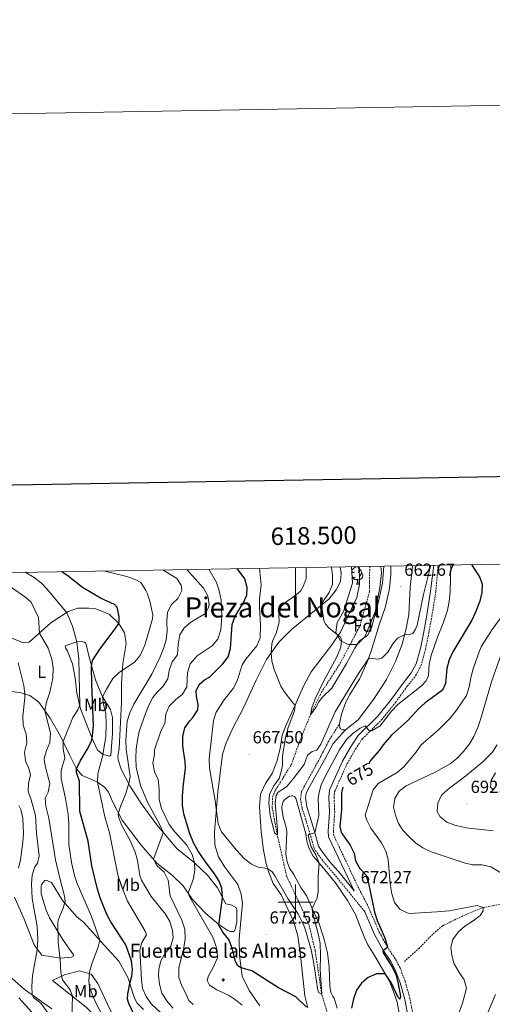
# Model space of a CAD drawing. Units: metres. Extents: x 616998 to 621503, y 4717458 to 4720505.
# Drawn here: x 618342 to 618613, y 4719942 to 4720505 of the extents above; entities that cross this region are included whole.
import ezdxf
from ezdxf.enums import TextEntityAlignment as Align

# ---------------------------------------------------------------- set-up
doc = ezdxf.new("R2010")
doc.units = ezdxf.units.M
doc.header["$MEASUREMENT"] = 0
doc.linetypes.add('TRAZOSX2', pattern=[1.5, 1, -0.5])
for name, color, linetype, lineweight in [('Carátula', 7, 'Continuous', 5), ('Level 11', 142, 'TRAZOSX2', 13), ('Level 13', 5, 'Continuous', 0), ('Level 21', 19, 'Continuous', 0), ('Level 35', 92, 'TRAZOSX2', 0), ('Level 36', 19, 'Continuous', 40), ('Level 37', 92, 'Continuous', 0), ('Level 4', 36, 'Continuous', 30), ('Level 41', 19, 'Continuous', 0), ('Level 43', 142, 'Continuous', 0), ('Level 45', 19, 'Continuous', 0), ('Level 5', 36, 'Continuous', 0), ('Level 61', 19, 'Continuous', 0), ('Level 63', 7, 'Continuous', 0), ('Level 7', 1, 'Continuous', 0)]:
    doc.layers.add(name, color=color, linetype=linetype, lineweight=lineweight)
doc.styles.add('Arial', font='ARIAL.TTF', dxfattribs={"height": 0.2})

# ---------------------------------------------------------------- blocks, each defined once
blk = doc.blocks.new('5NACIE')
at = {"layer": 'Carátula', "color": 170, "linetype": 'Continuous', "lineweight": 5, "flags": 128}
for points in [[(-8.4, 0), (8.4, 0)], [(-4.2, 4.2), (4.2, 4.2)], [(0, 6.3), (0, 8.4)], [(-4.2, -4.2), (4.2, -4.2)], [(0, -6.3), (0, -8.4)]]:
    blk.add_lwpolyline(points, dxfattribs=at)
blk = doc.blocks.new('5PATER')
at = {"layer": 'Carátula', "linetype": 'Continuous', "lineweight": 5}
h = blk.add_hatch(color=250, dxfattribs=at)
edge = h.paths.add_edge_path()
edge.add_ellipse((0, 0), major_axis=(-1.33, -1.34), ratio=0.999422, start_angle=0, end_angle=360)

msp = doc.modelspace()

# ---------------------------------------------------------------- linework, layer by layer
at = {"layer": 'Level 11', "color": 142, "linetype": 'TRAZOSX2', "lineweight": 13}
for points in [[(618518.34, 4719935.93, 671.35), (618514.91, 4719947.45, 670), (618511.15, 4719972.39, 669.37), (618507.71, 4719986.75, 668.73), (618502.39, 4719998.85, 668.26), (618494.85, 4720014.86, 667.62), (618489.56, 4720038.28, 665), (618486.6, 4720053.98, 664.85), (618486.78, 4720059.98, 664.85), (618488.04, 4720063.36, 664.69), (618488.53, 4720064.19, 664.53), (618491.29, 4720068.61, 664.37), (618497.49, 4720078.6, 663.26), (618503.18, 4720094.27, 661.67), (618508.45, 4720107.22, 660), (618514.8, 4720120.06, 659.85), (618525.55, 4720136.64, 658.73), (618536.81, 4720158.12, 658.58), (618542.22, 4720177.44, 657.3), (618542.4, 4720192.07, 655.63)], [(618751.47, 4719977.95, 699.3), (618741.78, 4719979.94, 698.1), (618729.09, 4719983.19, 695), (618718.36, 4719990.81, 694.05), (618699.02, 4719995.84, 690), (618685.45, 4719993.03, 688.73), (618663.24, 4719993.04, 685), (618650.23, 4719992.77, 684.37), (618634.63, 4719994.7, 681.67), (618620.01, 4719998.78, 680.4), (618615.55, 4719998.48, 680.4), (618607.3, 4719996.94, 680), (618597.12, 4719992.77, 679.85), (618584.03, 4719986.51, 677.78), (618577.33, 4719980.58, 676.03), (618570.76, 4719973.74, 675.08), (618561.97, 4719965.83, 675.56)]]:
    msp.add_polyline3d(points, dxfattribs=at)
at = {"layer": 'Level 21', "color": 19, "linetype": 'Continuous', "lineweight": 0}
for points in [[(618528.6, 4720098.65, 666.73), (618521.56, 4720090.81, 667.11), (618516.57, 4720081.41, 666.79), (618507.19, 4720064.55, 667.19), (618506.07, 4720062.19, 667.27), (618505.61, 4720059.84, 667.27), (618506.38, 4720054.57, 667.75), (618508.49, 4720047.95, 668.46), (618511, 4720039.56, 670.13), (618513.13, 4720032.08, 670.92), (618514.92, 4720029.17, 670.92), (618519.62, 4720023.11, 671.16), (618525.7, 4720016.12, 671.88), (618533.42, 4720006.56, 672.27), (618518.88, 4720037.33, 673.07), (618518.61, 4720040.59, 672.99), (618519.37, 4720051.44, 673.07), (618518.99, 4720060.07, 672.59), (618519.4, 4720064.08, 672.27), (618526.81, 4720080.67, 671.48), (618531.8, 4720089.27, 671.08), (618535.87, 4720095.37, 670.68), (618546.99, 4720106.36, 669.57), (618554.82, 4720116.04, 669.1), (618561.49, 4720125.32, 669.02), (618566.12, 4720131.1, 668.62), (618568.93, 4720136.37, 668.46), (618571.37, 4720145.15, 668.38), (618573.28, 4720154.71, 668.14), (618575.01, 4720164.1, 667.51), (618577.25, 4720177.93, 666.56), (618579.01, 4720192.71, 665.08)], [(618566.63, 4719922.14, 677.36), (618562.45, 4719944.27, 675.93), (618559.78, 4719953.93, 675.29), (618557, 4719961.24, 674.82), (618554.41, 4719966.11, 674.58), (618550.02, 4719972.57, 674.5), (618545.19, 4719981.57, 674.5), (618539.52, 4719994.55, 672.7)]]:
    msp.add_polyline3d(points, dxfattribs=at)
at = {"layer": 'Level 21', "color": 19, "linetype": 'TRAZOSX2', "lineweight": 0}
for points in [[(618569.58, 4719922.67, 677.36), (618565.37, 4719944.95, 675.93), (618562.63, 4719954.86, 675.29), (618559.73, 4719962.48, 674.82), (618556.99, 4719967.66, 674.58), (618552.59, 4719974.13, 674.5), (618547.89, 4719982.88, 674.5), (618540.96, 4719998.75, 672.91), (618536.1, 4720007.91, 672.27), (618521.82, 4720038.12, 673.07), (618521.62, 4720040.61, 672.99), (618522.37, 4720051.4, 673.07), (618521.99, 4720059.98, 672.59), (618522.33, 4720063.29, 672.27), (618529.49, 4720079.3, 671.48), (618534.35, 4720087.68, 671.08), (618538.2, 4720093.45, 670.68), (618549.22, 4720104.35, 669.57), (618557.2, 4720114.22, 669.1), (618563.88, 4720123.5, 669.02), (618568.64, 4720129.44, 668.62), (618571.73, 4720135.25, 668.46), (618574.29, 4720144.45, 668.38), (618576.23, 4720154.15, 668.14), (618577.97, 4720163.59, 667.51), (618580.23, 4720177.56, 666.56), (618581.52, 4720192.75, 665.05)], [(618539.52, 4719994.55, 672.7), (618523.56, 4720014.32, 671.88), (618517.45, 4720021.34, 671.16), (618512.62, 4720027.58, 670.92), (618510.55, 4720030.95, 670.92), (618508.32, 4720038.78, 670.13), (618505.82, 4720047.12, 668.46), (618503.65, 4720053.93, 667.75), (618502.81, 4720058.87, 667.32), (618503.4, 4720063.07, 667.27), (618504.71, 4720065.83, 667.19), (618514.11, 4720082.74, 666.79), (618518.64, 4720091.68, 667.13), (618525.08, 4720101.94, 666.73)]]:
    msp.add_polyline3d(points, dxfattribs=at)
at = {"layer": 'Level 35', "color": 92, "linetype": 'Continuous', "lineweight": 0, "ltscale": 0.5}
msp.add_polyline3d([(618532.06, 4720191.89, 659.17), (618532.49, 4720182.37, 659.32), (618527.41, 4720166.25, 659.59), (618523.76, 4720160.03, 659.7), (618522.98, 4720154.17, 659.8), (618525.59, 4720149.41, 659.88), (618530.14, 4720147.33, 659.96), (618535.22, 4720147.45, 660.04), (618539.52, 4720151.73, 660.14), (618545.51, 4720166.13, 660.38), (618548.11, 4720179.93, 660.61), (618549.16, 4720188.35, 660.74), (618548.8, 4720192.18, 660.8)], dxfattribs=at)
at = {"layer": 'Level 36', "color": 92, "linetype": 'Continuous', "lineweight": 0}
for points in [[(618533.6, 4720188.92), (618533.07, 4720188.65), (618532.54, 4720188.71), (618532.27, 4720189.08), (618532.22, 4720189.51), (618532.38, 4720190.03), (618532.86, 4720190.62), (618533.49, 4720191.15), (618534.39, 4720191.73), (618535.14, 4720191.89), (618535.57, 4720191.84), (618536.09, 4720191.53), (618536.63, 4720190.94), (618536.79, 4720190.3), (618536.67, 4720189.45), (618536.25, 4720188.92), (618535.83, 4720188.49)], [(618532.23, 4720188.15), (618532.54, 4720188.65)], [(618534.19, 4720185.84), (618533.76, 4720185.68), (618533.17, 4720185.74), (618532.7, 4720185.95), (618532.31, 4720186.34)], [(618537.73, 4720188.02), (618538.19, 4720187.77), (618538.53, 4720187.15), (618538.43, 4720186.43), (618538.21, 4720185.79), (618537.63, 4720185.05), (618536.83, 4720184.57), (618535.99, 4720184.67), (618535.55, 4720184.55)], [(618536.79, 4720190.3), (618537.26, 4720189.99), (618537.57, 4720189.35), (618537.73, 4720189.03), (618537.73, 4720188.45), (618537.73, 4720188.02), (618537.37, 4720187.33), (618536.95, 4720186.85), (618536.47, 4720186.43)], [(618535.45, 4720184.55), (618534.55, 4720184.46), (618533.71, 4720184.46), (618533.29, 4720184.89), (618532.97, 4720185.37), (618532.97, 4720185.68)], [(618534.9, 4720181.86), (618535.33, 4720183.02), (618535.45, 4720184.55), (618535.55, 4720184.55), (618535.59, 4720183.96), (618535.63, 4720183.27), (618535.69, 4720182.66), (618535.81, 4720182.26), (618536.03, 4720181.86)], [(618534.9, 4720181.86), (618536.03, 4720181.86)]]:
    msp.add_lwpolyline(points, dxfattribs=at)
for points in [[(618525.08, 4720101.94, 666.73), (618526.24, 4720107.55, 666.73), (618528.75, 4720114.31, 666.65), (618530.99, 4720118.73, 666.33), (618534.98, 4720125.21, 666.17), (618536.46, 4720127.63, 665.78), (618540.65, 4720136.81, 665.14), (618543.31, 4720143.63, 664.9), (618547.89, 4720158.67, 664.59), (618551.44, 4720169.16, 663.71), (618553.77, 4720179.32, 662.6), (618554.43, 4720187.42, 661.96), (618554.4, 4720192.28, 661.62)], [(618566.78, 4720192.49, 661.41), (618566.45, 4720188.42, 662.04), (618565.6, 4720180.17, 662.36), (618564.69, 4720164.59, 664.35), (618563.33, 4720156.59, 664.9), (618560.97, 4720147.64, 665.78), (618557.2, 4720137.65, 665.46), (618551.97, 4720127.33, 665.54), (618544.57, 4720115.95, 665.86), (618535.71, 4720104.23, 666.89), (618528.6, 4720098.65, 666.73)], [(618479.51, 4719940.79, 676.74), (618473.39, 4719949.47, 676.18), (618469.46, 4719957.67, 675.46), (618467.95, 4719969.49, 674.59), (618467.66, 4719978.99, 673.64), (618469.59, 4719999.41, 672.05), (618468.82, 4720004.63, 671.57), (618466.93, 4720010.08, 671.18), (618459.47, 4720020.05, 671.1), (618455.94, 4720025.93, 670.78), (618453.82, 4720032.85, 670.54), (618453.63, 4720039.96, 670.38), (618455.46, 4720062.82, 669.51), (618458.22, 4720084.58, 668.79), (618460.28, 4720091.18, 668.72), (618464.08, 4720099.44, 668.16), (618470.2, 4720111.15, 666.89), (618477.35, 4720126.9, 666.02), (618483.27, 4720138.82, 665.3), (618490.44, 4720148.62, 664.66), (618497.61, 4720155.93, 663.24), (618519.12, 4720173.54, 659.58), (618523.29, 4720178.71, 658.95), (618525.68, 4720183.38, 658.31), (618526, 4720188.07, 657.84), (618525.4, 4720191.78, 657.65)], [(618535.94, 4720191.96, 657.43), (618536.59, 4720187.3, 657.67), (618536.56, 4720181.6, 658.14), (618534.97, 4720174.35, 659.02), (618525.72, 4720154.39, 659.5), (618520.08, 4720146.5, 660.29), (618508.88, 4720131.79, 662.35), (618504.33, 4720123.21, 663.15), (618499.81, 4720112.7, 664.58), (618494.8, 4720101.72, 665.69), (618492.33, 4720095.47, 666.09), (618491.11, 4720087.92, 666.01), (618489.17, 4720080.51, 666.56), (618486.62, 4720073.55, 667.28), (618482.71, 4720067.93, 667.75), (618479.89, 4720061.77, 668.15), (618479.32, 4720054.54, 669.02), (618480.27, 4720040.17, 669.42), (618481.65, 4720029.78, 669.34), (618483.13, 4720021.93, 669.58), (618484.6, 4720017.03, 669.9), (618487.17, 4720010.67, 670.93), (618491.72, 4720004.21, 671.33), (618498.78, 4719989.2, 671.96), (618501.29, 4719980.66, 672.44), (618502.78, 4719969.46, 672.92), (618505.18, 4719946.33, 674.5), (618506.99, 4719939.55, 674.82)], [(618334.09, 4720152.38, 715.99), (618344.23, 4720148.36, 713.52), (618347.48, 4720148.63, 712.17), (618359.97, 4720159.76, 707.33), (618369.9, 4720166.21, 704.07), (618375.35, 4720168.15, 702.64), (618381.76, 4720168.18, 702.17), (618384.91, 4720167.89, 702.01), (618389.67, 4720166.3, 701.3), (618393.57, 4720164.5, 700.82), (618398.76, 4720159.37, 699.55), (618402.02, 4720154.1, 698.6), (618403.01, 4720147.97, 697.48), (618401.1, 4720136.44, 695.42), (618400.31, 4720125.14, 692.88)], [(618368.06, 4720146.65, 707.01), (618374.72, 4720148.97, 704.23), (618377.67, 4720149.03, 703.44), (618379.1, 4720148.76, 703.36), (618379.97, 4720148.16, 702.8), (618381.98, 4720139.46, 701.06), (618385.43, 4720127.23, 697.88), (618389.59, 4720117.35, 695.02), (618394, 4720110.22, 693.27), (618395.31, 4720105.62, 692.72), (618395.29, 4720096.42, 692.64), (618394.32, 4720084.05, 693.35), (618393.42, 4720083.47, 693.67), (618389.79, 4720084.41, 695.02), (618386.69, 4720086.99, 697.01), (618383.56, 4720093.59, 699.86), (618379.75, 4720103.37, 702.88), (618376.96, 4720110.59, 704.71), (618374.85, 4720119.54, 705.9), (618373.91, 4720128.27, 707.09), (618372.33, 4720136.32, 707.09), (618369.44, 4720143.53, 707.25), (618368.28, 4720145.54, 707.01), (618368.06, 4720146.65, 707.01)], [(618400.31, 4720125.14, 692.88), (618400.33, 4720114.21, 692.24), (618398.97, 4720087.8, 692.4), (618398.35, 4720083.26, 692.64), (618398.49, 4720081.49, 692.64), (618400.18, 4720075.98, 692), (618405.2, 4720066.52, 689.3), (618411.6, 4720056.48, 686.84), (618420.59, 4720044.26, 684.94), (618432.09, 4720030.66, 682.71), (618442.12, 4720022.43, 679.38), (618449.48, 4720015.46, 677.71), (618455.27, 4720008.2, 676.44), (618460.03, 4719999, 674.14), (618462.93, 4719998.49, 673.42), (618465.91, 4719996.88, 673.1), (618466.39, 4719995.77, 673.02), (618466.28, 4719988.65, 673.18), (618465.45, 4719984.41, 673.34), (618465.01, 4719983.54, 674.06), (618464.36, 4719983.27, 674.14), (618463.85, 4719983.16, 674.06), (618462.83, 4719983.24, 674.06), (618461.25, 4719983.77, 673.9), (618455.99, 4719987.27, 675.01), (618448.55, 4719993.48, 677.15), (618441.06, 4720001.61, 679.3), (618435.72, 4720009.34, 680.89), (618429.35, 4720015.36, 682.4), (618420.62, 4720022.25, 684.7), (618411.62, 4720032.64, 686.29), (618400.81, 4720046.81, 689.46), (618395.16, 4720057.48, 691.37), (618392.97, 4720062.82, 691.84), (618390.67, 4720065.72, 693.67), (618386.55, 4720068.54, 694.94), (618381.52, 4720070.88, 696.61)], [(618347.84, 4720118.14, 714.32), (618342.26, 4720119.86, 715.75), (618333.96, 4720120.86, 718.53)], [(618381.52, 4720070.88, 696.61), (618377.88, 4720072.53, 698.52), (618374.55, 4720076.28, 699.86), (618370.58, 4720084.18, 702.8), (618365.54, 4720094.91, 706.14), (618359.59, 4720105.21, 709), (618352.99, 4720114.43, 711.86), (618347.84, 4720118.14, 714.32)], [(618528.6, 4720098.65, 666.73), (618527.08, 4720098.52, 666.73), (618525.74, 4720099.2, 666.73), (618525.38, 4720099.71, 666.73), (618525.08, 4720101.94, 666.73)], [(618523.86, 4719939.35, 673.48), (618521.97, 4719945.15, 673.16), (618521.24, 4719945.95, 672.92), (618520.07, 4719948.27, 672.92), (618519.6, 4719951.87, 672.68), (618519.27, 4719962.89, 671.97), (618518.19, 4719971.05, 672.21), (618516.36, 4719978.69, 671.89), (618513.49, 4719987.73, 670.78), (618509.55, 4719996.45, 670.06), (618506.46, 4720003.5, 669.98), (618503.01, 4720008.47, 669.98), (618498.89, 4720015.91, 669.67), (618496.48, 4720019.52, 669.59), (618495.19, 4720023.15, 669.43), (618494.44, 4720027.51, 669.43), (618494.51, 4720031.63, 669.35), (618495.06, 4720039.93, 668.56), (618494.71, 4720042.16, 668.56), (618492.8, 4720048.52, 668.32), (618492.03, 4720053.85, 667.92), (618492.02, 4720054.71, 667.84), (618492.82, 4720057.52, 667.68), (618493.97, 4720058.92, 667.44)], [(618493.97, 4720058.92, 667.44), (618496.53, 4720060.54, 667.44), (618497.59, 4720060.82, 667.44), (618498.45, 4720060.73, 667.44), (618499.43, 4720060.4, 667.44), (618500.05, 4720059.5, 667.44), (618504.1, 4720045.24, 668.08), (618505.8, 4720039.13, 668.79), (618506.49, 4720034.87, 669.43), (618507.54, 4720030.98, 669.43), (618510.02, 4720026.3, 669.59), (618514.91, 4720020.65, 670.46), (618522.78, 4720011, 670.86), (618529.59, 4720000.92, 671.65), (618534.33, 4719992.88, 672.05), (618539.31, 4719980.07, 672.76), (618541.39, 4719975.63, 673), (618545.07, 4719969.46, 673.48), (618549.75, 4719961.67, 674.75), (618553.7, 4719954.89, 675.38), (618555.53, 4719949.89, 675.86), (618558.06, 4719942.83, 676.02), (618560.12, 4719931.28, 676.82)], [(618339.17, 4720002.86, 719.53), (618344.71, 4719990.36, 717.63), (618350.49, 4719975.64, 715.4), (618354.78, 4719969.72, 714.29), (618365.39, 4719967.9, 711.12), (618371.78, 4719968.44, 708.57), (618372.79, 4719968.97, 708.89), (618372.87, 4719969.88, 708.1), (618366.91, 4719978.2, 709.53), (618359.13, 4719990.96, 711.12), (618357.31, 4719995.5, 711.43), (618356.23, 4719998.53, 712.54), (618354.49, 4720004.69, 712.23), (618354.39, 4720009.27, 712.38), (618354.68, 4720010.19, 712.23), (618356.46, 4720012.46, 712.23), (618357.48, 4720012.58, 712.23), (618360.25, 4720011.21, 711.59), (618366.66, 4720000.97, 710.64), (618374.88, 4719991.58, 707.46), (618378.81, 4719988.4, 707.46), (618390.45, 4719975.32, 703.81), (618398.77, 4719966.34, 701.9), (618404.15, 4719956.58, 700.47), (618406.86, 4719947.99, 699.36), (618407.94, 4719944.76, 699.52), (618409.32, 4719942.15, 699.2), (618412.95, 4719938.56, 698.57)], [(618331.29, 4719962, 720.2), (618344.64, 4719950.27, 716.38), (618360.53, 4719939, 712.73)], [(618360.98, 4719955.2, 711.2), (618367.83, 4719958.39, 708.66), (618376.42, 4719960.69, 706.43), (618383.07, 4719958.79, 704.37), (618386.73, 4719953.48, 703.1), (618393.64, 4719938.77, 702.94), (618400.72, 4719925.19, 703.26), (618399.53, 4719923.54, 703.58), (618398.52, 4719923.52, 703.73), (618392.03, 4719927.66, 705.48), (618380.19, 4719940.03, 708.5), (618360.98, 4719955.2, 711.2)]]:
    msp.add_polyline3d(points, dxfattribs=at)
at = {"layer": 'Level 4', "color": 36, "linetype": 'Continuous', "lineweight": 30}
for points in [[(618600.55, 4720193.08, 675), (618605.48, 4720185.75, 675), (618606.68, 4720181.91, 675), (618606.47, 4720177.13, 675), (618605.44, 4720172.24, 675), (618603.01, 4720165.8, 675), (618600.89, 4720161.28, 675), (618589.86, 4720143.25, 675), (618587.87, 4720138.66, 675), (618586.43, 4720133.72, 675), (618585.75, 4720125.07, 675), (618584, 4720121.27, 675), (618574.08, 4720113.96, 675), (618570.33, 4720110.65, 675), (618564.11, 4720103.89, 675), (618554.87, 4720095.59, 675), (618550.11, 4720090.01, 675), (618547.79, 4720086.69, 675), (618542.82, 4720081, 675), (618541.71, 4720079.01, 675)], [(618409.15, 4719932.28, 700), (618404.54, 4719942.05, 700), (618403.88, 4719944.58, 700), (618404.02, 4719947.53, 700), (618405.1, 4719953.56, 700), (618406.34, 4719957.65, 700), (618406.67, 4719961.42, 700), (618406.09, 4719966.39, 700), (618402.93, 4719975.58, 700), (618394.23, 4719988.83, 700), (618392.01, 4719992.95, 700), (618388.14, 4720002.48, 700), (618386.45, 4720008.24, 700), (618383.32, 4720020.83, 700), (618381.21, 4720034.82, 700), (618376.5, 4720051.83, 700), (618376.35, 4720069.19, 700), (618374.65, 4720074.09, 700), (618374.55, 4720076.28, 700), (618376.67, 4720080.71, 700), (618380.73, 4720087.28, 700), (618383.01, 4720091.76, 700), (618383.56, 4720093.59, 700), (618384.43, 4720100.93, 700), (618383.34, 4720124.59, 700), (618383.27, 4720134.87, 700), (618383.81, 4720138.13, 700), (618387.95, 4720144.62, 700), (618396.83, 4720156.35, 700), (618398.76, 4720159.37, 700), (618399.04, 4720160.59, 700), (618398.99, 4720163.13, 700), (618398.08, 4720168.03, 700), (618397.65, 4720169.01, 700), (618396.3, 4720170.3, 700), (618388.41, 4720173.8, 700), (618378.07, 4720180.05, 700), (618369.93, 4720186.51, 700), (618366.23, 4720189.03, 700)], [(618506.27, 4719939.84, 675), (618500.15, 4719945.92, 675), (618490.19, 4719951.01, 675), (618474.95, 4719960.66, 675), (618468.84, 4719962.49, 675), (618466.89, 4719963.57, 675), (618465.62, 4719965.98, 675), (618463.95, 4719973.17, 675), (618461.81, 4719978.71, 675), (618458.43, 4719982.76, 675), (618455.98, 4719986.93, 675), (618458.25, 4720002.43, 675), (618457.73, 4720008.01, 675), (618456.23, 4720011.94, 675), (618453.67, 4720016.24, 675), (618447.97, 4720023.67, 675), (618444.3, 4720029.19, 675), (618441.84, 4720033.55, 675), (618439.31, 4720039.66, 675), (618436.04, 4720050.58, 675), (618435.33, 4720055.53, 675), (618435.33, 4720060.55, 675), (618435.8, 4720067.45, 675), (618436.94, 4720076.52, 675), (618436.87, 4720080.38, 675), (618435.47, 4720089.3, 675), (618435.46, 4720094.69, 675), (618436.68, 4720099.7, 675), (618439.53, 4720103.8, 675), (618441.24, 4720105.58, 675), (618444, 4720109.91, 675), (618444.14, 4720112.96, 675), (618443.24, 4720117.88, 675), (618443.07, 4720120.87, 675), (618444.83, 4720124.57, 675), (618447.93, 4720127.07, 675), (618450.64, 4720128.75, 675), (618458.42, 4720136.23, 675), (618461.49, 4720140.25, 675), (618462.73, 4720145.11, 675), (618463.66, 4720158.9, 675), (618465.33, 4720163.61, 675), (618469.92, 4720170.92, 675), (618472.07, 4720175.54, 675), (618472.28, 4720180.02, 675), (618470.98, 4720184.85, 675), (618466.59, 4720190.77, 675)], [(618527.17, 4720065.76, 675), (618526.77, 4720065.12, 675), (618526.21, 4720062.47, 675), (618526.3, 4720052.91, 675), (618525.37, 4720043.34, 675), (618526.15, 4720039.9, 675), (618531.18, 4720032.68, 675), (618533.41, 4720027.94, 675), (618534.31, 4720023.59, 675), (618536.78, 4720019.24, 675), (618540.16, 4720015.67, 675), (618541.72, 4720010.92, 675), (618545.06, 4719994.22, 675), (618546.71, 4719989.5, 675), (618550.94, 4719980, 675), (618552.39, 4719975.17, 675), (618552.59, 4719974.13, 675), (618549.98, 4719972.15, 675), (618550.11, 4719971.03, 675), (618555.43, 4719962.56, 675), (618557.48, 4719958.16, 675), (618558.72, 4719953.32, 675), (618559.96, 4719946.11, 675), (618559.59, 4719944.48, 675), (618558.65, 4719945.48, 675), (618554.59, 4719954.11, 675), (618551.32, 4719958.97, 675), (618546.34, 4719959.06, 675), (618541.6, 4719956.85, 675), (618537.7, 4719953.72, 675), (618534.79, 4719949.64, 675), (618533.17, 4719944.74, 675), (618531.89, 4719939.27, 675)]]:
    msp.add_polyline3d(points, dxfattribs=at)
at = {"layer": 'Level 5', "color": 36, "linetype": 'Continuous', "lineweight": 0}
for points in [[(618588.9, 4720192.88, 670), (618588.38, 4720177.5, 670), (618587.9, 4720171.91, 670), (618586.92, 4720167.01, 670), (618584.46, 4720159.63, 670), (618581.09, 4720151.65, 670), (618577.54, 4720141.1, 670), (618576.41, 4720136.2, 670), (618576.04, 4720129.58, 670), (618574.68, 4720126.51, 670), (618571.99, 4720123.81, 670), (618558.48, 4720112.96, 670), (618554.89, 4720109.33, 670), (618548.35, 4720100.79, 670), (618543.89, 4720098.09, 670), (618542.43, 4720097.63, 670), (618539.82, 4720100.83, 670), (618536.9, 4720099.45, 670), (618532.82, 4720096.41, 670), (618529.12, 4720093.1, 670), (618525.02, 4720087.1, 670), (618518.38, 4720074.68, 670), (618514.86, 4720067.59, 670), (618513.43, 4720062.99, 670), (618512.9, 4720059.22, 670), (618513.29, 4720049.47, 670), (618511, 4720039.56, 670), (618507.56, 4720038.78, 670), (618507.27, 4720038.06, 670), (618508.92, 4720031.59, 670), (618511.49, 4720027.16, 670), (618513.55, 4720022.23, 670), (618512.98, 4720014.9, 670), (618512.95, 4720006.15, 670), (618512.32, 4720002.48, 670), (618509.55, 4719996.45, 670), (618509.59, 4719994.31, 670), (618513.11, 4719981.17, 670), (618514.09, 4719976.26, 670), (618514.32, 4719969.48, 670), (618514.01, 4719961.56, 670), (618514.91, 4719947.45, 670), (618513.16, 4719948.33, 670), (618512.5, 4719950.86, 670), (618510.22, 4719966.14, 670), (618508.86, 4719972.67, 670), (618505.73, 4719983.91, 670), (618504.45, 4719987.3, 670), (618501.17, 4719993.53, 670), (618495.61, 4720002.17, 670), (618488.1, 4720015.11, 670), (618486.67, 4720017.34, 670), (618483.94, 4720019.22, 670), (618478.54, 4720019.93, 670), (618474.74, 4720021.68, 670), (618470.77, 4720024.75, 670), (618466.14, 4720029.78, 670), (618457.59, 4720040.14, 670), (618455.68, 4720044.79, 670), (618453.95, 4720057.99, 670), (618450.64, 4720076.76, 670), (618450.53, 4720082.04, 670), (618452.94, 4720103.84, 670), (618454.45, 4720108.61, 670), (618459.12, 4720115.73, 670), (618464.17, 4720122.17, 670), (618466.52, 4720126.59, 670), (618469.39, 4720135.8, 670), (618471.46, 4720138.89, 670), (618477.71, 4720146.64, 670), (618479.65, 4720151.25, 670), (618479.81, 4720158.49, 670), (618479.3, 4720168.53, 670), (618479.39, 4720173.53, 670), (618480.36, 4720181.56, 670), (618479.26, 4720190.99, 670)], [(618577.34, 4720192.68, 665), (618573.2, 4720176.02, 665), (618569.59, 4720158.46, 665), (618568.32, 4720155.69, 665), (618567.04, 4720153.73, 665), (618565.83, 4720153.2, 665), (618562.38, 4720152.93, 665), (618558.25, 4720150.91, 665), (618555.67, 4720147.71, 665), (618552.72, 4720142.97, 665), (618549.33, 4720139.65, 665), (618547.41, 4720139.01, 665), (618542.18, 4720139.56, 665), (618541.52, 4720139.06, 665), (618535.92, 4720130.71, 665), (618522.62, 4720108.91, 665), (618514.34, 4720090.43, 665), (618512.17, 4720086.93, 665), (618509.44, 4720086.16, 665), (618506.74, 4720084.07, 665), (618504.91, 4720078.75, 665), (618498.6, 4720070.55, 665), (618494.69, 4720066.04, 665), (618489.98, 4720062.9, 665), (618488.8, 4720061.04, 665), (618488.38, 4720056.56, 665), (618489.59, 4720041.64, 665), (618489.56, 4720038.28, 665), (618488, 4720039.68, 665), (618485.46, 4720049.79, 665), (618484.61, 4720056.59, 665), (618484.98, 4720061.56, 665), (618487.37, 4720066.3, 665), (618490.53, 4720070.73, 665), (618491.96, 4720075.53, 665), (618492.42, 4720078.19, 665), (618492.51, 4720083.58, 665), (618494.26, 4720094.2, 665), (618495.75, 4720099.81, 665), (618499.27, 4720109.41, 665), (618499.81, 4720112.7, 665), (618498.36, 4720114.09, 665), (618493.45, 4720120.5, 665), (618491.56, 4720123.51, 665), (618489.54, 4720128.25, 665), (618487.71, 4720132.99, 665), (618486.48, 4720137.89, 665), (618485.98, 4720142.53, 665), (618486.39, 4720147.49, 665), (618486.86, 4720149.25, 665), (618488.91, 4720153.77, 665), (618490.26, 4720158.59, 665), (618490.6, 4720160.51, 665), (618490.42, 4720164.37, 665), (618491.8, 4720169.17, 665), (618494.54, 4720171.77, 665), (618498.86, 4720174.71, 665), (618502.86, 4720177.94, 665), (618504.23, 4720180.51, 665), (618506.04, 4720185.17, 665), (618506, 4720191.45, 665)], [(618550.45, 4720192.21, 660), (618549.73, 4720182.44, 660), (618547.69, 4720172.77, 660), (618543.32, 4720156.99, 660), (618541.12, 4720152.49, 660), (618536.56, 4720149.54, 660), (618533.82, 4720145.35, 660), (618529.15, 4720136.45, 660), (618520.79, 4720122.43, 660), (618515.35, 4720117.29, 660), (618513.27, 4720114.6, 660), (618511.6, 4720111.32, 660), (618508.45, 4720107.22, 660), (618509.27, 4720111.07, 660), (618511.1, 4720116.29, 660), (618515.98, 4720126.25, 660), (618523.63, 4720140.26, 660), (618525.86, 4720145.76, 660), (618526.28, 4720149.84, 660), (618525.64, 4720151.66, 660), (618519.28, 4720156.76, 660), (618517.15, 4720159.01, 660), (618516.2, 4720161.13, 660), (618514.79, 4720170, 660), (618516.26, 4720172.88, 660), (618519.13, 4720177.1, 660), (618521.05, 4720181.74, 660), (618521.06, 4720186.9, 660), (618520.49, 4720191.7, 660)], [(618389.92, 4719934.48, 705), (618385.26, 4719943.24, 705), (618383.32, 4719947.9, 705), (618382.12, 4719951.66, 705), (618381.65, 4719955.01, 705), (618382.06, 4719959.99, 705), (618383.48, 4719964.79, 705), (618387, 4719974.49, 705), (618387.88, 4719978.21, 705), (618383.13, 4719991.84, 705), (618375.03, 4720010.59, 705), (618373.47, 4720015.33, 705), (618371.71, 4720022.63, 705), (618370.32, 4720032.97, 705), (618370.27, 4720044.96, 705), (618369.87, 4720050.13, 705), (618368.36, 4720059.25, 705), (618365.89, 4720070.79, 705), (618365.8, 4720075.37, 705), (618367.89, 4720082.63, 705), (618367.05, 4720087.65, 705), (618366.91, 4720091.97, 705), (618372.54, 4720105.71, 705), (618375.34, 4720109.96, 705), (618376.45, 4720112.75, 705), (618375.93, 4720139.07, 705), (618374.72, 4720148.97, 705), (618372.41, 4720157.87, 705), (618369.11, 4720165.43, 705), (618357.86, 4720179.01, 705), (618354.36, 4720182.64, 705), (618350.38, 4720185.65, 705), (618345.29, 4720188.67, 705)], [(618407.86, 4720137.25, 695), (618411.14, 4720141.02, 695), (618413.76, 4720146.92, 695), (618418.11, 4720162.11, 695), (618418.39, 4720164.4, 695), (618416.61, 4720172.09, 695), (618414.97, 4720176.81, 695), (618414.35, 4720178.35, 695), (618411.42, 4720182.76, 695), (618408.23, 4720184.63, 695), (618403.49, 4720186.22, 695), (618389.99, 4720189.44, 695)], [(618429.69, 4719939.37, 690), (618426.38, 4719943.54, 690), (618423.52, 4719947.93, 690), (618422.19, 4719953.09, 690), (618421.6, 4719958.06, 690), (618421.72, 4719961.42, 690), (618422.84, 4719966.42, 690), (618425.39, 4719970.73, 690), (618428.57, 4719974.88, 690), (618430, 4719979.58, 690), (618429.51, 4719983.74, 690), (618428.09, 4719988.9, 690), (618425.57, 4719993.21, 690), (618417.33, 4720003.22, 690), (618411.87, 4720012.52, 690), (618410.88, 4720015.29, 690), (618409.59, 4720023.8, 690), (618408.18, 4720028.65, 690), (618405.51, 4720034.8, 690), (618400.31, 4720044.18, 690), (618398.6, 4720048.84, 690), (618398.55, 4720050.61, 690), (618399.97, 4720055.28, 690), (618402.7, 4720061.57, 690), (618404.8, 4720068.63, 690), (618405.34, 4720071.89, 690), (618403, 4720087.5, 690), (618402.89, 4720092.89, 690), (618403.59, 4720103.48, 690), (618405.04, 4720108.26, 690), (618407.33, 4720113.23, 690), (618417.63, 4720130.41, 690), (618422.58, 4720140.36, 690), (618424.41, 4720145.07, 690), (618425.84, 4720149.98, 690), (618426.43, 4720154.94, 690), (618426.34, 4720160.77, 690), (618426.74, 4720165.96, 690), (618428.89, 4720170.27, 690), (618432.58, 4720173.7, 690), (618434.93, 4720178.32, 690), (618434.47, 4720181.26, 690), (618432.05, 4720185.18, 690), (618423.97, 4720190.03, 690)], [(618441.43, 4719941.52, 685), (618438.84, 4719943.7, 685), (618437.34, 4719947.43, 685), (618434.81, 4719952.06, 685), (618433.24, 4719956.81, 685), (618433.22, 4719962.23, 685), (618436.1, 4719974.15, 685), (618436.86, 4719979.09, 685), (618436.53, 4719984.54, 685), (618434.97, 4719989.68, 685), (618428.23, 4720003.54, 685), (618427.09, 4720012.6, 685), (618424.76, 4720017.23, 685), (618420.67, 4720020.96, 685), (618418.63, 4720024.55, 685), (618423.7, 4720038.12, 685), (618424.13, 4720040.08, 685), (618422.32, 4720044.21, 685), (618415.42, 4720056.81, 685), (618411.23, 4720066.79, 685), (618408.84, 4720077.29, 685), (618408.54, 4720082.46, 685), (618408.73, 4720087.46, 685), (618409.45, 4720092.65, 685), (618410.56, 4720097.52, 685), (618414.02, 4720107.99, 685), (618415.96, 4720112.71, 685), (618418.33, 4720117.11, 685), (618420.69, 4720120.02, 685), (618424.29, 4720123.55, 685), (618426.89, 4720127.82, 685), (618427.66, 4720132.46, 685), (618429.29, 4720137.47, 685), (618432.42, 4720141.43, 685), (618432.85, 4720147.61, 685), (618433.76, 4720152.81, 685), (618436.22, 4720156.83, 685), (618439.98, 4720160.13, 685), (618448.46, 4720165.11, 685), (618450.22, 4720168.5, 685), (618450.49, 4720170.23, 685), (618449.69, 4720175.17, 685), (618447.27, 4720179.58, 685), (618437.69, 4720190.27, 685)], [(618455.32, 4719968.22, 680), (618455.14, 4719972.08, 680), (618454.37, 4719975.21, 680), (618452.63, 4719979.9, 680), (618439.47, 4720002.89, 680), (618438.58, 4720005.2, 680), (618441.57, 4720013.5, 680), (618442.28, 4720018.48, 680), (618442.12, 4720022.43, 680), (618440.89, 4720027.25, 680), (618437.76, 4720032.66, 680), (618430.78, 4720040.5, 680), (618427.73, 4720044.46, 680), (618423.26, 4720053.59, 680), (618422.01, 4720058.63, 680), (618421.96, 4720064.72, 680), (618421.44, 4720070.1, 680), (618419.32, 4720074.53, 680), (618418.29, 4720079.44, 680), (618419.22, 4720084.39, 680), (618419.27, 4720087.04, 680), (618422.73, 4720097.17, 680), (618425.07, 4720102.3, 680), (618425.67, 4720107.5, 680), (618427.7, 4720112.07, 680), (618431.21, 4720115.64, 680), (618435.31, 4720118.98, 680), (618437.66, 4720123.19, 680), (618438.21, 4720131.44, 680), (618439.66, 4720136.22, 680), (618443.71, 4720140.8, 680), (618452.24, 4720146.66, 680), (618455.42, 4720150.51, 680), (618457.18, 4720155.7, 680), (618457.79, 4720163.76, 680), (618457.41, 4720172.79, 680), (618456.29, 4720178.06, 680), (618454.81, 4720182.84, 680), (618450.36, 4720190.49, 680)], [(618371.82, 4719928.25, 710), (618372.25, 4719946.29, 710), (618371.06, 4719949.93, 710), (618366.58, 4719955.63, 710), (618365.58, 4719959.78, 710), (618365.33, 4719967.1, 710), (618364.19, 4719977.15, 710), (618363.85, 4719988.25, 710), (618364.11, 4719989.67, 710), (618367.05, 4719996.61, 710), (618368.09, 4720000.59, 710), (618367.83, 4720003.43, 710), (618364.86, 4720014.46, 710), (618362.67, 4720024.21, 710), (618358.8, 4720048.09, 710), (618357.04, 4720054.86, 710), (618356.64, 4720059.53, 710), (618358.4, 4720062.92, 710), (618359.36, 4720067.85, 710), (618357.45, 4720074.9, 710), (618356.33, 4720080.06, 710), (618356.19, 4720082.09, 710), (618357.42, 4720086.69, 710), (618359.44, 4720091.27, 710), (618359.66, 4720096.7, 710), (618356.54, 4720109.47, 710), (618357.42, 4720114.35, 710), (618359.27, 4720120.2, 710), (618361.05, 4720128.16, 710), (618361.33, 4720133.96, 710), (618360.59, 4720138.9, 710), (618358.47, 4720145.19, 710), (618353.44, 4720153.84, 710), (618352.94, 4720162.86, 710), (618348.7, 4720171.52, 710), (618345.69, 4720174.21, 710), (618337.49, 4720179.93, 710)], [(618622.91, 4720170.17, 680), (618612.53, 4720155.9, 680), (618606.44, 4720146.44, 680), (618605.18, 4720143.7, 680), (618601.52, 4720133.46, 680), (618600.2, 4720128.35, 680), (618599.39, 4720123.15, 680), (618597.76, 4720118.14, 680), (618592.07, 4720109.86, 680), (618588.36, 4720105.28, 680), (618581.78, 4720098.6, 680), (618571.59, 4720089.86, 680), (618568.85, 4720085.67, 680), (618561.87, 4720077.46, 680), (618558.13, 4720074.12, 680), (618547.22, 4720067.92, 680), (618544.34, 4720064.3, 680), (618539.76, 4720049.75, 680), (618540.73, 4720046.84, 680), (618543, 4720042.39, 680), (618549.11, 4720033.98, 680), (618551.55, 4720029.17, 680), (618552.86, 4720024.34, 680), (618554.12, 4720010.41, 680), (618555.09, 4720004.74, 680), (618556.51, 4719999.89, 680), (618559.64, 4719996.08, 680), (618563.75, 4719993.83, 680), (618565.18, 4719993.55, 680), (618580.72, 4719994.37, 680), (618587.82, 4719995.06, 680), (618603.82, 4719998.09, 680), (618607.3, 4719996.94, 680), (618607.34, 4719995.11, 680), (618605.57, 4719992.33, 680), (618601.61, 4719989.26, 680), (618596.84, 4719986.26, 680), (618593.05, 4719982.83, 680), (618589.98, 4719978.7, 680), (618588.85, 4719974.3, 680), (618589.35, 4719969.43, 680), (618590.76, 4719964.63, 680), (618593.39, 4719960.05, 680), (618596.44, 4719955.65, 680), (618597.78, 4719950.81, 680), (618595.42, 4719942.21, 680), (618593.55, 4719937.11, 680)], [(618618.1, 4720143.28, 685), (618612.07, 4720126.11, 685), (618605.99, 4720105.04, 685), (618604.26, 4720099.93, 685), (618602.03, 4720094.8, 685), (618599.41, 4720090.53, 685), (618596, 4720086.24, 685), (618592.32, 4720082.1, 685), (618588.36, 4720079.03, 685), (618579.76, 4720074.42, 685), (618563.25, 4720066.47, 685), (618559.18, 4720063.57, 685), (618556.68, 4720059.32, 685), (618555.96, 4720054.37, 685), (618557.08, 4720049.67, 685), (618558.95, 4720045.04, 685), (618561.42, 4720041.22, 685), (618564.71, 4720037.46, 685), (618568.5, 4720033.91, 685), (618572.72, 4720031.03, 685), (618577.58, 4720028.85, 685), (618596.36, 4720022.4, 685), (618601.26, 4720021.38, 685), (618606.75, 4720021.29, 685), (618611.66, 4720020.28, 685), (618621.02, 4720014.66, 685)], [(618358.8, 4719935.89, 715), (618354.26, 4719942.13, 715), (618350.25, 4719945.35, 715), (618349.24, 4719947.01, 715), (618349.04, 4719952.01, 715), (618349.43, 4719957.89, 715), (618352.13, 4719972.65, 715), (618352.5, 4719978.57, 715), (618352.05, 4719986.08, 715), (618349.29, 4720002.09, 715), (618348.81, 4720010.52, 715), (618349.22, 4720015.5, 715), (618350.86, 4720020.23, 715), (618352.34, 4720022.28, 715), (618353.27, 4720026.47, 715), (618351.79, 4720039.45, 715), (618351.25, 4720049.51, 715), (618348.77, 4720058.6, 715), (618347.04, 4720063.55, 715), (618347.16, 4720067.82, 715), (618348.28, 4720072.83, 715), (618347.29, 4720076.47, 715), (618345.47, 4720080.8, 715), (618344.95, 4720085.78, 715), (618346.18, 4720091.19, 715), (618345.73, 4720096.17, 715), (618344.15, 4720101.31, 715), (618343.91, 4720106.31, 715), (618345.02, 4720116.79, 715), (618345.04, 4720119, 715), (618344.41, 4720123.93, 715), (618341.32, 4720136.92, 715)], [(618425.36, 4719934.33, 695), (618417.35, 4719941.9, 695), (618414.42, 4719946.01, 695), (618412.43, 4719950.6, 695), (618411.76, 4719955.72, 695), (618410.85, 4719972.47, 695), (618412.08, 4719976.87, 695), (618414.73, 4719981.3, 695), (618413.88, 4719983.31, 695), (618403.88, 4720000.59, 695), (618399.81, 4720010.68, 695), (618398.29, 4720015.63, 695), (618393.43, 4720039.73, 695), (618390.91, 4720048.83, 695), (618386.55, 4720068.54, 695), (618386.91, 4720073.43, 695), (618389.56, 4720083.23, 695), (618391.41, 4720094.61, 695), (618391.68, 4720101.63, 695), (618391.45, 4720108.13, 695), (618390, 4720113.1, 695), (618389.59, 4720117.35, 695), (618391.8, 4720121.81, 695), (618395.48, 4720127.84, 695), (618399.04, 4720131.34, 695), (618407.86, 4720137.25, 695)], [(618615.28, 4720090, 690), (618612.49, 4720085.6, 690), (618607.17, 4720080.33, 690), (618597.44, 4720072.19, 690), (618587.22, 4720064.66, 690), (618583.56, 4720061.27, 690), (618581.29, 4720056.61, 690), (618581.08, 4720051.83, 690), (618582.77, 4720048.71, 690), (618586.49, 4720045.74, 690), (618591.19, 4720044.04, 690), (618597.49, 4720042.45, 690), (618613.12, 4720040.88, 690)], [(618614.31, 4720074.02, 695), (618611.81, 4720069.69, 695), (618611.53, 4720065.83, 695), (618613.29, 4720064.04, 695)], [(618341.38, 4720019.37, 720), (618342.6, 4720024.28, 720), (618343.93, 4720034.37, 720), (618344.34, 4720039.26, 720), (618343.96, 4720048.09, 720), (618342.7, 4720052.92, 720), (618341.68, 4720055.27, 720)], [(618469.49, 4719941.05, 680), (618465.56, 4719944.22, 680), (618461.54, 4719946.79, 680), (618454.87, 4719949.81, 680), (618450.66, 4719952.44, 680), (618449.38, 4719955.19, 680), (618450.14, 4719957.95, 680), (618452.59, 4719962.26, 680), (618455.32, 4719968.22, 680)], [(618352.92, 4719932.8, 720), (618341.69, 4719945.29, 720)], [(618614.43, 4719947.24, 685), (618606.38, 4719928.25, 685)]]:
    msp.add_polyline3d(points, dxfattribs=at)
at = {"layer": 'Level 61', "color": 19, "linetype": 'Continuous', "lineweight": 0}
msp.add_lwpolyline([(617917.65, 4717867.3), (617878.39, 4720180.61), (621295.21, 4720239.59), (621335.63, 4717926.28), (617917.65, 4717867.3)], close=True, dxfattribs=at)
at = {"layer": 'Level 63', "linetype": 'Continuous', "lineweight": 0}
msp.add_lwpolyline([(617048.78, 4717458.34), (616997.57, 4720427.89), (621451.88, 4720504.75), (621503.09, 4717535.21), (617048.78, 4717458.34)], close=True, dxfattribs=at)
at = {"layer": 'Level 63', "linetype": 'Continuous', "lineweight": 30}
msp.add_lwpolyline([(617806.57, 4720229.3), (617850.25, 4717814.72), (621404.64, 4717879.06), (621361.01, 4720290.63), (617806.57, 4720229.3)], dxfattribs=at)
at = {"layer": 'Level 63', "linetype": 'Continuous', "lineweight": 0}
for points in [[(618500, 4720191.34), (618500, 4720171.34)], [(618500, 4719990.01), (618500, 4720010.01)], [(618490, 4720000.01), (618510, 4720000.01)]]:
    msp.add_lwpolyline(points, dxfattribs=at)

# ---------------------------------------------------------------- block references
at = {"layer": 'Level 13', "color": 5, "linetype": 'Continuous', "lineweight": 0, "xscale": 0.09999983015004542, "yscale": 0.09999983015004542}
msp.add_blockref('5NACIE', (618458.58, 4719955.55, 678.1), dxfattribs=at)
at = {"layer": 'Level 7', "color": 19, "linetype": 'Continuous', "lineweight": 0, "xscale": 0.09999983015004542, "yscale": 0.09999983015004542}
for p in [(618560.11, 4720180.46, 662.68), (618473.39, 4720084.63, 667.51), (618598.14, 4720056.26, 692.85), (618535.19, 4720004.57, 672.27), (618483.08, 4719981.53, 672.59)]:
    msp.add_blockref('5PATER', p, dxfattribs=at)

# ---------------------------------------------------------------- texts
at = {"layer": 'Level 37', "color": 92, "linetype": 'Continuous', "lineweight": 0, "style": 'Arial'}
for s, p in [('Fd', (618538.54, 4720158.12, 658.58)), ('L', (618354.72, 4720131.72, 712.21)), ('Mb', (618385.78, 4720112.82, 699.79)), ('Mb', (618404.11, 4720009.89, 694.09)), ('Mb', (618379.93, 4719949.04, 707.02))]:
    msp.add_text(s, height=7, dxfattribs=at).set_placement(p, align=Align.MIDDLE_CENTER)
at = {"layer": 'Level 41', "color": 19, "linetype": 'Continuous', "lineweight": 0, "style": 'Arial'}
for s, p in [('662.67', (618562.16, 4720184.46, 662.68)), ('667.50', (618475.37, 4720088.63, 667.51)), ('692.84', (618600.12, 4720060.26, 692.85)), ('672.27', (618537.24, 4720008.57, 672.27)), ('672.59', (618485.07, 4719985.53, 672.59))]:
    msp.add_text(s, height=7, dxfattribs=at).set_placement(p, align=Align.BOTTOM_LEFT)
at = {"layer": 'Level 41', "color": 39, "linetype": 'Continuous', "lineweight": 0, "style": 'Arial'}
msp.add_text('675', height=7, rotation=30.0341, dxfattribs=at).set_placement((618536.69, 4720073.11, 675), align=Align.MIDDLE_CENTER)
at = {"layer": 'Level 43', "color": 5, "linetype": 'Continuous', "lineweight": 0, "style": 'Arial'}
msp.add_text('Fuente de las Almas', height=8, dxfattribs=at).set_placement((618405.09, 4719965.68, 700.29), align=Align.BOTTOM_LEFT)
at = {"layer": 'Level 45', "color": 19, "linetype": 'Continuous', "lineweight": 0, "style": 'Arial'}
msp.add_text('Pieza del Nogal', height=11.5, dxfattribs=at).set_placement((618492.58, 4720168.59, 678.21), align=Align.MIDDLE_CENTER)
at = {"layer": 'Level 63', "linetype": 'Continuous', "lineweight": 0, "style": 'Arial'}
msp.add_text('618.500', height=10, rotation=0.9889, dxfattribs=at).set_placement((618510.46, 4720201.52), align=Align.BOTTOM_CENTER)

doc.saveas('drawing.dxf')
